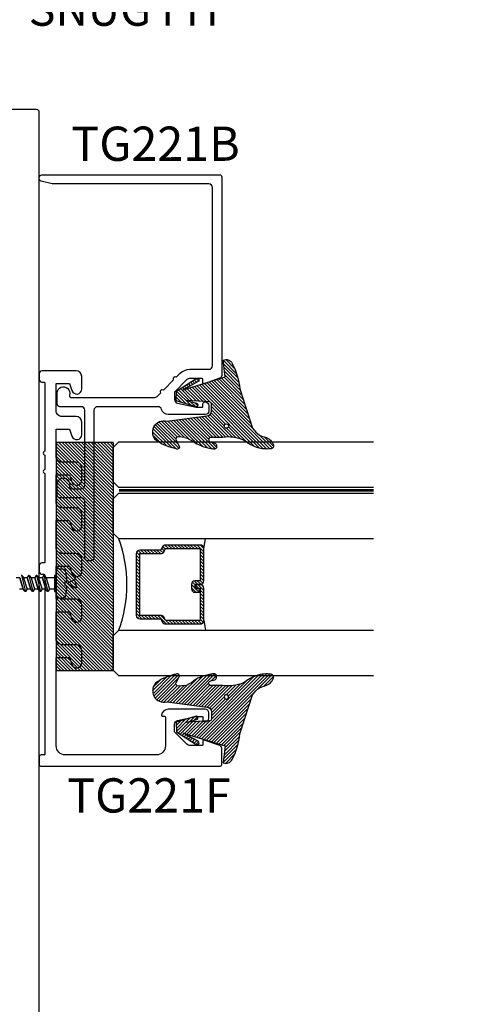
# Model space of a CAD drawing. Units: inches. Extents: x -0.1 to 32.4, y 0 to 43.6.
# Drawn here: x 23.6 to 26.1, y 2.9 to 8.2 of the extents above; entities that cross this region are included whole.
import ezdxf
from ezdxf import colors
from ezdxf.entities.mleader import LeaderData, LeaderLine
from ezdxf.math import Vec2, Vec3

# ---------------------------------------------------------------- set-up
doc = ezdxf.new("R2010")
doc.units = ezdxf.units.IN
doc.header["$LTSCALE"] = 0.5
doc.header["$MEASUREMENT"] = 0
doc.linetypes.add('HIDDEN2', pattern=[0.1875, 0.125, -0.0625])
for name, color, linetype in [('Arcadia-Hidden', 1, 'HIDDEN2'), ('Arcadia-Profile', 4, 'Continuous'), ('Arcadia-Shade', 8, 'Continuous'), ('Arcadia-Text', 3, 'Continuous')]:
    doc.layers.add(name, color=color, linetype=linetype)
doc.styles.get("Standard").update_dxf_attribs({"font": 'ARIALN.TTF'})

# ---------------------------------------------------------------- blocks, each defined once
blk = doc.blocks.new('VTL-TG')
at = {"layer": 'Arcadia-Shade', "lineweight": -3}
h = blk.add_hatch(dxfattribs=at)
h.set_pattern_fill('ANSI31', color=256, scale=0.1, angle=-90.00000000000001, style=0)
h.set_pattern_definition([(315, (0.1151698206901415, -0.2306933476544941), (0.008838834764831847, 0.008838834764831842), [])])
edge = h.paths.add_edge_path()
edge.add_arc((-0.2923274732261774, -0.104363404294323), 0.3749999924999913, 5.900036003472747, 28.33572775322559)
edge.add_arc((0.003506122215389207, 0.05780909285896241), 0.03771152677620549, 24.79707676213061, 114.6484952641619)
edge.add_line((-0.01222147841167498, 0.09208447513703533), (0, -2.775557561562891e-17))
edge.add_line((0, -2.775557561562891e-17), (-0.2308358352395743, -0.07092127075462426))
edge.add_line((-0.2308358352395743, -0.07092127075462426), (-0.1481243601467454, -0.02555312378438582))
edge.add_arc((-0.1537214807516741, -0.01726625242458468), 0.009999999800000513, 304.0358879206306, 484.0358879206305)
edge.add_line((-0.1593186013566028, -0.00897938106478352), (-0.2669589799935891, -0.07748565724017442))
edge.add_line((-0.2669589799935891, -0.07748565724017442), (-0.2694403582127904, -0.1302442589252448))
edge.add_line((-0.2694403582127904, -0.1302442589252448), (-0.1655987389315179, -0.1618025646859842))
edge.add_arc((-0.1607214806116684, -0.1530725963423155), 0.009999999799999975, 240.8087829647301, 420.8087829647301)
edge.add_line((-0.1558442222918188, -0.1443426279986468), (-0.2118154999193251, -0.1296407060281979))
edge.add_line((-0.2118154999193251, -0.1296407060281979), (-0.08572148211166916, -0.1369657515246025))
edge.add_arc((-0.08572148211167147, -0.1469657513245957), 0.009999999799993163, 8.810729923425242e-12, 89.99999999998681, ccw=False)
edge.add_line((-0.0757214823116783, -0.1469657513245941), (-0.07572148231167214, -0.1871705995618403))
edge.add_arc((-0.1007214818116773, -0.1871705995618442), 0.02499999950000521, -89.99999999999483, 8.810729923425242e-12, ccw=False)
edge.add_line((-0.1007214818116751, -0.2121705990618494), (-0.3187214774516747, -0.2417262781435595))
edge.add_arc((-0.335654242412748, -0.3016192885523247), 0.06224059145807833, 74.21350685869737, 232.7827007054165)
edge.add_arc((-0.2018809138340821, -0.08130213514223955), 0.3197200125102316, 237.5778487961123, 258.0066151967483)
edge.add_arc((-0.2627214785716682, -0.3834283136361063), 0.01199999976000021, 242.19883198823, 385.4218481565727)
edge.add_line((-0.251883418812341, -0.3782769589702676), (-0.2694291492714885, -0.3485177464925536))
edge.add_arc((-0.2558815745723324, -0.3420785531602569), 0.01499999969999701, 89.99999999996987, 205.4218481565719, ccw=False)
edge.add_line((-0.2558815745723245, -0.3270785534602599), (-0.2223247756039654, -0.3308966925185359))
edge.add_spline(control_points=[(-0.2223247756039655, -0.3308966925185359), (-0.2169634362473459, -0.3320210251637558), (-0.2060788156691882, -0.3343036514690178), (-0.1946665575581336, -0.3441097214655672), (-0.1840836120993017, -0.3476291389559014), (-0.1797845967212609, -0.3509667751226133), (-0.1784071848953488, -0.3520361594170041)], knot_values=[0, 0, 0, 0, 0.01618263504706292, 0.03285407446268046, 0.04390314384450625, 0.04911231016714496, 0.04911231016714496, 0.04911231016714496, 0.04911231016714496], degree=3, periodic=0)
edge.add_spline(control_points=[(-0.1784071848953488, -0.3520361594170041), (-0.1775061583699725, -0.3530500299003194), (-0.175319399670719, -0.3555106567929409), (-0.1680213307330359, -0.3585675795560664), (-0.1585547351231258, -0.3686109981850388), (-0.140220168955785, -0.3735188755963558), (-0.1235493804579699, -0.3813682920538626), (-0.1079794261353716, -0.3868543830886811), (-0.09376300447323198, -0.389503683452269), (-0.08095787040759332, -0.3935900060106476), (-0.06958214684295014, -0.3937940371141609), (-0.06191248974884549, -0.3958452123723515), (-0.0567408168381314, -0.3941088684919955), (-0.05270146712532325, -0.3935364869071375), (-0.04958567180765967, -0.3899093251251507), (-0.04738466750772734, -0.38480525434265), (-0.0480016114355613, -0.378777735855004), (-0.04847662504505765, -0.3722318824703501), (-0.05119898176467617, -0.3658614879897454), (-0.059346849015517, -0.3595498389395788), (-0.07214809833299357, -0.3592887870226689), (-0.0840839506478131, -0.3550008925644135), (-0.089207470499487, -0.350085676357257), (-0.09081995288181596, -0.3485387516319065)], knot_values=[0, 0, 0, 0, 0.004027299954820777, 0.00977411093089565, 0.0232275682691745, 0.04433697311257426, 0.06499882287250904, 0.07882484812840415, 0.09362174510277967, 0.1084182932837858, 0.1186833940508139, 0.1278809307950865, 0.1311193876515022, 0.1349314074200871, 0.1397425477770804, 0.1445521896321793, 0.1513529462243924, 0.1574198668647111, 0.164326681046799, 0.1713980586650079, 0.1869831792333736, 0.2015016848045829, 0.2081694673776034, 0.2081694673776034, 0.2081694673776034, 0.2081694673776034], degree=3, periodic=0)
edge.add_arc((-0.07734438906481336, -0.3445531253301599), 0.01405261673863813, 80.49701126206952, 196.4764753952485, ccw=False)
edge.add_line((-0.0750243153411532, -0.3306933527808056), (-0.01538279602185355, -0.3306933527808056))
edge.add_arc((0.01496222477026511, -0.5486493753559273), 0.2200582833333957, 67.05907318390189, 97.92607925551789, ccw=False)
edge.add_spline(control_points=[(0.1007369518958682, -0.3459961142171792), (0.1120647515419373, -0.354054821303246), (0.1400021894244294, -0.3739297869333379), (0.1869152983147012, -0.3920398048133158), (0.2270816371722654, -0.3956811519999917), (0.2728235450467548, -0.3922928145757798), (0.2580353028647302, -0.3552576090148668), (0.2327745686973064, -0.3301675784507745), (0.183864217133236, -0.3242707726322072), (0.1612040137623465, -0.2950555313590374), (0.1500761505742076, -0.2807086518286468)], knot_values=[0, 0, 0, 0, 0.04187751867235535, 0.1032813620593853, 0.1430736775611777, 0.1751552553149799, 0.2052026810565731, 0.2310444719205224, 0.2856884274486528, 0.3384158402321654, 0.3384158402321654, 0.3384158402321654, 0.3384158402321654], degree=3, periodic=0)
edge.add_line((0.1500761505742076, -0.2807086518286468), (0.08068605151015279, -0.0658159693761243))
h.paths.add_polyline_path([(0.01838919439824933, -0.2690625019481914, -1), (-0.005428257268871264, -0.2690625019481914, -1)], flags=16)
at = {"layer": 'Arcadia-Profile'}
for points in [[(-0.2223247756039655, -0.3308966925185359), (-0.2223247756039655, -0.3308966925185359), (-0.2558815745723244, -0.3270785534602599, 0.5510158763117275), (-0.2694291492714882, -0.3485177464925542), (-0.2518834188123407, -0.3782769589702681, -0.7213754227006982), (-0.2683183345357563, -0.3940431710330409, -0.08937414064587444), (-0.3732998158145368, -0.3511844177088392, -0.8285161944652659), (-0.3187214774516747, -0.2417262781435595), (-0.1007214818116751, -0.2121705990618494, 0.4142135623730227), (-0.07572148231167214, -0.1871705995618481), (-0.0757214823116783, -0.1469657513246005, 0.4142135623731717), (-0.08572148211166924, -0.1369657515246025), (-0.2118154999193251, -0.1296407060281979), (-0.1558442222918188, -0.1443426279986468, -0.9999999999997954), (-0.1655987389315179, -0.1618025646859842), (-0.2694403582127904, -0.1302442589252448), (-0.2669589799935891, -0.07748565724017442), (-0.1593186013566026, -0.008979381064783354, -1), (-0.1481243601467453, -0.02555312378438579), (-0.2308358352395743, -0.07092127075462429), (0, 0), (-0.01222147841167498, 0.09208447513703533, -0.4134542248371665), (0.03774060390481437, 0.07362552467049555, -0.09820809155009358), (0.08068605151015268, -0.06581596937612366), (0.1500761505742076, -0.2807086518286468)], [(-0.2223247756039655, -0.3308966925185359), (-0.2223247756039655, -0.3308966925185359), (-0.2558815745723244, -0.3270785534602599, 0.5510158763117275), (-0.2694291492714882, -0.3485177464925542), (-0.2518834188123407, -0.3782769589702681, -0.7213754227006982), (-0.2683183345357563, -0.3940431710330409, -0.08937414064587444), (-0.3732998158145368, -0.3511844177088392, -0.8285161944652659), (-0.3187214774516747, -0.2417262781435595), (-0.1007214818116751, -0.2121705990618494, 0.4142135623730227), (-0.07572148231167214, -0.1871705995618481), (-0.0757214823116783, -0.1469657513246005, 0.4142135623731717), (-0.08572148211166924, -0.1369657515246025), (-0.2118154999193251, -0.1296407060281979), (-0.1558442222918188, -0.1443426279986468, -0.9999999999997954), (-0.1655987389315179, -0.1618025646859842), (-0.2694403582127904, -0.1302442589252448), (-0.2669589799935891, -0.07748565724017442), (-0.1593186013566026, -0.008979381064783354, -1), (-0.1481243601467453, -0.02555312378438579), (-0.2308358352395743, -0.07092127075462429), (0, 0), (-0.01222147841167498, 0.09208447513703533, -0.4134542248371665), (0.03774060390481437, 0.07362552467049555, -0.09820809155009358), (0.08068605151015268, -0.06581596937612366), (0.1500761505742076, -0.2807086518286468)], [(0.1007369518958622, -0.3459961142171772, 0.1355030302140701), (-0.01538279602185366, -0.3306933527808056), (-0.07502431534115322, -0.3306933527808056, 0.5541919208630475), (-0.0908199528818075, -0.3485387516319061)], [(0.1007369518958622, -0.3459961142171772, 0.1355030302140701), (-0.01538279602185366, -0.3306933527808056), (-0.07502431534115322, -0.3306933527808056, 0.5541919208630475), (-0.0908199528818075, -0.3485387516319061)]]:
    blk.add_lwpolyline(points, format="xyb", dxfattribs=at)
blk.add_circle((0.006480468564689035, -0.2690625019481914), 0.0119087258335603, dxfattribs=at)
blk.add_circle((0.006480468564689035, -0.2690625019481914), 0.0119087258335603, dxfattribs=at)
for points in [[(0.1500761505742076, -0.2807086518286468), (0.1875020046202848, -0.3178500775924036), (0.2382067100671179, -0.3382214968191093), (0.2563520967232761, -0.3566210375241), (0.2635169093483113, -0.3858017375455987), (0.2326532724230219, -0.3945575097512447), (0.1930134478917579, -0.3910771815878675), (0.1356949468913057, -0.3690539796008707), (0.1007369518958682, -0.3459961142171792)], [(-0.2223247756039655, -0.3308966925185359), (-0.2068095657665481, -0.3354962512764317), (-0.1925890622575252, -0.3441976403688969), (-0.1826344871037122, -0.3489922589889218), (-0.1784071848953488, -0.3520361594170041)], [(-0.09081995288181596, -0.3485387516319065), (-0.08580882561290085, -0.352937379592511), (-0.07235599196150139, -0.3583970747093659), (-0.05715212022619204, -0.3618231902046105), (-0.05165372066142032, -0.3662697600787297), (-0.04877360660361774, -0.3725474208819222), (-0.04798812095151567, -0.3785632781231029), (-0.04798812095151567, -0.385364034715316), (-0.04982092080643957, -0.3898107750344835), (-0.05322469196562452, -0.3932109828855701), (-0.05689029167547238, -0.3942573449086026), (-0.06003223428393772, -0.3950420738146434), (-0.06919623355861415, -0.3942573449086026), (-0.07940786517525575, -0.3932109828855701), (-0.09380843546404105, -0.3898107750344835), (-0.1082093238919697, -0.3864103967383769), (-0.1213007514272136, -0.3819636564192095), (-0.1404145537678119, -0.3741167082489554), (-0.1598439501817666, -0.3658641009135762), (-0.1705792388998475, -0.357755519626302), (-0.1755539813632367, -0.3548784075642358), (-0.1784071848953488, -0.3520361594170041)]]:
    blk.add_spline(points, degree=3, dxfattribs=at)
blk = doc.blocks.new('SB-1.2500X0.3125X4')
at = {"layer": 'Arcadia-Shade', "lineweight": -3}
h = blk.add_hatch(dxfattribs=at)
h.set_pattern_fill('ANSI31', color=256, scale=0.1, style=0)
h.set_pattern_definition([(45, (0, 0), (-0.008838834764831844, 0.008838834764831846), [])])
h.paths.add_polyline_path([(1.25, 0.3125), (0, 0.3125), (0, 0), (1.25, 0)])
at = {"layer": 'Arcadia-Profile'}
for p, q in [((0, 0.3125), (0, 0)), ((0, 0.3125), (1.25, 0.3125)), ((0, 0.3125), (0, 0)), ((0, 0.3125), (1.25, 0.3125)), ((1.25, 0.3125), (1.25, 0)), ((1.25, 0.3125), (1.25, 0)), ((0, 0), (1.25, 0)), ((0, 0), (1.25, 0))]:
    blk.add_line(p, q, dxfattribs=at)
blk = doc.blocks.new('*U49')
at = {"layer": 'Arcadia-Shade', "lineweight": -3}
h = blk.add_hatch(dxfattribs=at)
h.set_pattern_fill('ANSI31', color=256, scale=0.1, angle=-90.00000000000001, style=0)
h.set_pattern_definition([(315, (-7.55830605681443, -8.455433130530421), (0.008838834764831847, 0.008838834764831842), [])])
edge = h.paths.add_edge_path()
edge.add_line((0.4285564927512278, -0.1396366755827452), (0.4285564927512278, -0.1636184129165152))
edge.add_arc((0.448241492751294, -0.1636184129164872), 0.01968500000006623, 180.0000000000817, 270.0000000000837)
edge.add_line((0.4482414927513227, -0.1833034129165534), (0.4732180318310393, -0.1833034129165534))
edge.add_line((0.4732180318310393, -0.1833034129165534), (0.4732180318310393, -0.1636184129165152))
edge.add_line((0.4732180318310393, -0.1636184129165152), (0.4482414927513227, -0.1636184129165152))
edge.add_line((0.4482414927513227, -0.1636184129165152), (0.4482414927513227, -0.1396366755827452))
edge.add_line((0.4482414927513227, -0.1396366755827452), (0.4763228331426044, -0.1396366755827452))
edge.add_arc((0.4763228331426612, -0.119951675582707), 0.01968500000003814, 269.9999999998346, 359.9999999998346)
edge.add_line((0.4960078331426994, -0.1199516755827639), (0.4960078331426994, 0.05573387499939519))
edge.add_arc((0.4763228331426328, 0.05573387499936677), 0.01968500000006657, 8.272512049295473e-11, 90.00000000008272)
edge.add_line((0.4763228331426044, 0.07541887499943334), (0.285832343688071, 0.07541887499943334))
edge.add_arc((0.2858323436881012, 0.0557338749994651), 0.01968499999996824, 90.00000000008805, 155.4529343160534)
edge.add_line((0.2679264678137088, 0.06391182304097276), (0.2606446238063427, 0.04796799528972917))
edge.add_line((0.2606446238063427, 0.04796799528972917), (0.1457257251104238, 0.04796799528972917))
edge.add_arc((0.1457257251104238, 0.02828299528974787), 0.0196849999999813, 90, 180)
edge.add_line((0.1260407251104425, 0.02828299528974787), (0.1260407251104425, -0.3095309952902885))
edge.add_arc((0.1457257251104238, -0.3095309952902885), 0.0196849999999813, 180, 270)
edge.add_line((0.1457257251104238, -0.3292159952902698), (0.2606446238063427, -0.3292159952902698))
edge.add_line((0.2606446238063427, -0.3292159952902698), (0.2679264678137088, -0.3451598230414565))
edge.add_arc((0.2858323436881013, -0.3369818749999488), 0.0196849999999683, 204.5470656839467, 269.9999999999118)
edge.add_line((0.285832343688071, -0.3566668749999171), (0.4763228331426044, -0.3566668749999171))
edge.add_arc((0.476322833142604, -0.3369818749999355), 0.01968499999998163, 270.000000000001, 359.9999999999991)
edge.add_line((0.4960078331425857, -0.3369818749999358), (0.4960078331426994, -0.1612971870005944))
edge.add_arc((0.4763228331426328, -0.1612971870006228), 0.01968500000006657, 8.272512049295473e-11, 90.00000000008272)
edge.add_line((0.4763228331426044, -0.1416121870005562), (0.4521573060815181, -0.1416121870005562))
edge.add_line((0.4521573060815181, -0.1416121870005562), (0.4521573060815181, -0.1612971870005944))
edge.add_line((0.4521573060815181, -0.1612971870005944), (0.4763228331426044, -0.1612971870005944))
edge.add_line((0.4763228331426044, -0.1612971870005944), (0.4763228331426044, -0.3369818749999358))
edge.add_line((0.4763228331426044, -0.3369818749999358), (0.285832343688071, -0.3369818749999358))
edge.add_line((0.285832343688071, -0.3369818749999358), (0.2785504996807049, -0.3210380472487491))
edge.add_arc((0.2606446238063108, -0.3292159952902592), 0.01968499999997073, 24.54706568395132, 89.99999999990726)
edge.add_line((0.2606446238063427, -0.3095309952902885), (0.1457257251104238, -0.3095309952902885))
edge.add_line((0.1457257251104238, -0.3095309952902885), (0.1457257251104238, 0.02828299528974787))
edge.add_line((0.1457257251104238, 0.02828299528974787), (0.2606446238063427, 0.02828299528974787))
edge.add_arc((0.260644623806312, 0.04796799528971667), 0.0196849999999688, 270.0000000000891, 335.4529343160524)
edge.add_line((0.2785504996807049, 0.03979004724820845), (0.285832343688071, 0.05573387499939519))
edge.add_line((0.285832343688071, 0.05573387499939519), (0.4763228331426044, 0.05573387499939519))
edge.add_line((0.4763228331426044, 0.05573387499939519), (0.4763228331426044, -0.1199516755827639))
edge.add_line((0.4763228331426044, -0.1199516755827639), (0.4482414927513227, -0.1199516755827639))
edge.add_arc((0.4482414927512659, -0.139636675582802), 0.01968500000003817, 89.99999999983456, 179.9999999998344)
at = {"layer": 'Arcadia-Hidden', "const_width": 0.015625}
blk.add_lwpolyline([(0.03125, 0.3749999999996514), (1.42719580082931, 0.3749999999996514)], dxfattribs=at)
at = {"layer": 'Arcadia-Profile'}
for p, q in [((0.4960078331426994, 0.05573337499939646), (0.5053829846366407, 0.109374999999408)), ((0.2699663348586228, -0.3486338700575407), (0.2741803486304661, -0.352847883829384)), ((0.4960078331426994, -0.3369818749999358), (0.5053829846366407, -0.3906234999999474))]:
    blk.add_line(p, q, dxfattribs=at)
for points in [[(1.42719580082931, 0.3906250000000031), (0.03125, 0.3906250000000013), (0, 0.4218750000000013), (0, 0.6093750000000013), (0.03125, 0.6406250000000013), (1.42719580082931, 0.6406250000000013)], [(1.42719580082931, 0.1093749999994098), (0.0312499999996465, 0.109374999999408), (-3.534950110406498e-13, 0.140624999999408), (-3.534950110406498e-13, 0.328124999999408), (0.0312499999996465, 0.359374999999408), (1.42719580082931, 0.359374999999408)], [(1.42719580082931, -0.6406249999999987), (0.03125, -0.6406250000000004), (0, -0.6093750000000004), (0, -0.4218750000000004), (0.03125, -0.3906250000000004), (1.42719580082931, -0.3906249999999987)]]:
    blk.add_lwpolyline(points, dxfattribs=at)
blk.add_lwpolyline([(0.4285564927512278, -0.1396366755827452), (0.4285564927512278, -0.1636184129165152, 0.4142135623731049), (0.4482414927513227, -0.1833034129165534), (0.4732180318310393, -0.1833034129165534), (0.4732180318310393, -0.1636184129165152), (0.4482414927513227, -0.1636184129165152), (0.4482414927513227, -0.1396366755827452), (0.4763228331426044, -0.1396366755827452, 0.414213562373095), (0.4960078331426994, -0.1199516755827639), (0.4960078331426994, 0.05573387499939519, 0.414213562373095), (0.4763228331426044, 0.07541887499943334), (0.285832343688071, 0.07541887499943334, 0.2936188569408289), (0.2679264678137088, 0.06391182304097276), (0.2606446238063427, 0.04796799528972917), (0.1457257251104238, 0.04796799528972917, 0.414213562373095), (0.1260407251104425, 0.02828299528974787), (0.1260407251104425, -0.3095309952902885, 0.414213562373095), (0.1457257251104238, -0.3292159952902698), (0.2606446238063427, -0.3292159952902698), (0.2679264678137088, -0.3451598230414565, 0.2936188569408282), (0.285832343688071, -0.3566668749999171), (0.4763228331426044, -0.3566668749999171, 0.4142135623730852), (0.4960078331425857, -0.3369818749999358), (0.4960078331426994, -0.1612971870005944, 0.414213562373095), (0.4763228331426044, -0.1416121870005562), (0.4521573060815181, -0.1416121870005562), (0.4521573060815181, -0.1612971870005944), (0.4763228331426044, -0.1612971870005944), (0.4763228331426044, -0.3369818749999358), (0.285832343688071, -0.3369818749999358), (0.2785504996807049, -0.3210380472487491, 0.2936188569407848), (0.2606446238063427, -0.3095309952902885), (0.1457257251104238, -0.3095309952902885), (0.1457257251104238, 0.02828299528974787), (0.2606446238063427, 0.02828299528974787, 0.293618856940819), (0.2785504996807049, 0.03979004724820845), (0.285832343688071, 0.05573387499939519), (0.4763228331426044, 0.05573387499939519), (0.4763228331426044, -0.1199516755827639), (0.4482414927513227, -0.1199516755827639, 0.4142135623730945)], format="xyb", close=True, dxfattribs=at)
blk.add_arc((-0.662522010965028, -0.1406242500002439), 0.7374409998087014, 340.1834820757155, 19.81651792428493, dxfattribs=at)

msp = doc.modelspace()

# ---------------------------------------------------------------- linework, layer by layer
at = {"layer": 'Arcadia-Hidden', "lineweight": -3}
for p, q in [((23.6285156182752, 5.18600224910108), (23.60796069827521, 5.18600224910108)), ((23.64736841827514, 5.12433744910112), (23.6285156182752, 5.18600224910108)), ((23.6285156182752, 5.18600224910108), (23.64736841827514, 5.12433744910112)), ((23.63872193827521, 5.198335049101104), (23.63563869827519, 5.198335049101104)), ((23.63872193827521, 5.198335049101104), (23.64907049827517, 5.18600224910108)), ((23.66080021827517, 5.112004649101095), (23.63872193827521, 5.198335049101104)), ((23.64907049827517, 5.18600224910108), (23.66792329827516, 5.12433744910112)), ((23.66962541827516, 5.18600224910108), (23.64907049827517, 5.18600224910108)), ((23.67674849827515, 5.198335049101104), (23.66962541827516, 5.18600224910108)), ((23.68847821827509, 5.12433744910112), (23.66962541827516, 5.18600224910108)), ((23.66962541827516, 5.18600224910108), (23.68847821827509, 5.12433744910112)), ((23.67983173827517, 5.198335049101104), (23.67674849827515, 5.198335049101104)), ((23.67983173827517, 5.198335049101104), (23.69018029827512, 5.18600224910108)), ((23.70191001827513, 5.112004649101095), (23.67983173827517, 5.198335049101104)), ((23.69018029827512, 5.18600224910108), (23.70903309827511, 5.12433744910112)), ((23.71073521827512, 5.18600224910108), (23.69018029827512, 5.18600224910108)), ((23.7178582982751, 5.198335049101104), (23.71073521827512, 5.18600224910108)), ((23.72958801827505, 5.12433744910112), (23.71073521827512, 5.18600224910108)), ((23.71073521827512, 5.18600224910108), (23.72958801827505, 5.12433744910112)), ((23.72094153827513, 5.198335049101104), (23.7178582982751, 5.198335049101104)), ((23.72094153827513, 5.198335049101104), (23.73129009827508, 5.18600224910108)), ((23.74301981827509, 5.112004649101095), (23.72094153827513, 5.198335049101104)), ((23.73129009827508, 5.18600224910108), (23.75014289827507, 5.12433744910112)), ((23.75184501827508, 5.18600224910108), (23.73129009827508, 5.18600224910108)), ((23.75896809827506, 5.198335049101104), (23.75184501827508, 5.18600224910108)), ((23.77069781827501, 5.12433744910112), (23.75184501827508, 5.18600224910108)), ((23.75184501827508, 5.18600224910108), (23.77069781827501, 5.12433744910112)), ((23.76205133827509, 5.198335049101104), (23.75896809827506, 5.198335049101104)), ((23.76205133827509, 5.198335049101104), (23.77239989827504, 5.18600224910108)), ((23.78412961827505, 5.112004649101095), (23.76205133827509, 5.198335049101104)), ((23.81929495943601, 5.18600224910108), (23.7723998982751, 5.18600224910108)), ((23.77239989827504, 5.18600224910108), (23.79125269827503, 5.12433744910112)), ((23.93298015524522, 5.191603049101104), (23.92825185124514, 5.172537849101104)), ((23.64736841827514, 5.12433744910112), (23.62681349827514, 5.12433744910112)), ((23.65771697827515, 5.112004649101095), (23.64736841827514, 5.12433744910112)), ((23.66792329827516, 5.12433744910112), (23.66080021827517, 5.112004649101095)), ((23.68847821827509, 5.12433744910112), (23.6679232982751, 5.12433744910112)), ((23.69882677827511, 5.112004649101095), (23.68847821827509, 5.12433744910112)), ((23.70903309827511, 5.12433744910112), (23.70191001827513, 5.112004649101095)), ((23.72958801827505, 5.12433744910112), (23.70903309827506, 5.12433744910112)), ((23.73993657827506, 5.112004649101095), (23.72958801827505, 5.12433744910112)), ((23.75014289827507, 5.12433744910112), (23.74301981827509, 5.112004649101095)), ((23.77069781827501, 5.12433744910112), (23.75014289827502, 5.12433744910112)), ((23.78104637827502, 5.112004649101095), (23.77069781827501, 5.12433744910112)), ((23.79125269827503, 5.12433744910112), (23.78412961827505, 5.112004649101095)), ((23.81929495943601, 5.12433744910112), (23.79125269827503, 5.12433744910112)), ((23.89241747779317, 5.155671449101078), (23.89239703524515, 5.155169849101128)), ((23.89239703524515, 5.155169849101128), (23.89241747779317, 5.154668249101121)), ((23.89247866988518, 5.156169849101104), (23.89241747779317, 5.155671449101078)), ((23.89241747779317, 5.154668249101121), (23.89247866988518, 5.154169849101095)), ((23.89258020584515, 5.15666144910108), (23.89247866988518, 5.156169849101104)), ((23.89247866988518, 5.154169849101095), (23.89258020584515, 5.153677849101086)), ((23.89272141240519, 5.157143449101056), (23.89258020584515, 5.15666144910108)), ((23.89258020584515, 5.153677849101086), (23.89272141240519, 5.153196249101086)), ((23.89290135324518, 5.157612249101078), (23.89272141240519, 5.157143449101056)), ((23.89272141240519, 5.153196249101086), (23.89290135324518, 5.152727449101064)), ((23.89311883564517, 5.158064649101107), (23.89290135324518, 5.157612249101078)), ((23.89290135324518, 5.152727449101064), (23.89311883564517, 5.152275049101092)), ((23.89337241724519, 5.158498249101115), (23.89311883564517, 5.158064649101107)), ((23.89311883564517, 5.152275049101092), (23.89337241724519, 5.151841449101084)), ((23.8936604172452, 5.158909449101088), (23.89337241724519, 5.158498249101115)), ((23.89337241724519, 5.151841449101084), (23.8936604172452, 5.151430249101111)), ((23.89398092564522, 5.159295849101113), (23.8936604172452, 5.158909449101088)), ((23.8936604172452, 5.151430249101111), (23.89398092564522, 5.151043849101086)), ((23.89433181764514, 5.159655049101104), (23.89398092564522, 5.159295849101113)), ((23.89398092564522, 5.151043849101086), (23.89433181764514, 5.150684649101095)), ((23.8947107664452, 5.159984649101091), (23.89433181764514, 5.159655049101104)), ((23.89433181764514, 5.150684649101095), (23.8947107664452, 5.150355049101108)), ((23.89511526004515, 5.160282249101101), (23.8947107664452, 5.159984649101091)), ((23.8947107664452, 5.150355049101108), (23.89511526004515, 5.150057449101098)), ((23.89554261644514, 5.160545849101084), (23.89511526004515, 5.160282249101101)), ((23.89511526004515, 5.150057449101098), (23.89554261644514, 5.149793849101059)), ((23.89599000164515, 5.1607734491011), (23.89554261644514, 5.160545849101084)), ((23.89554261644514, 5.149793849101059), (23.89599000164515, 5.149566249101099)), ((23.89645445124518, 5.160964249101085), (23.89599000164515, 5.1607734491011)), ((23.89599000164515, 5.149566249101099), (23.89645445124518, 5.149375449101115)), ((23.92825185124514, 5.172537849101104), (23.89645445124518, 5.160964249101085)), ((23.89645445124518, 5.149375449101115), (23.94020135524522, 5.133452649101116)), ((23.91910500724515, 5.130882249101091), (23.91102795924519, 5.144071049101115)), ((23.91918312724516, 5.130764249101105), (23.91910500724515, 5.130882249101091)), ((23.91926920324516, 5.130651449101094), (23.91918312724516, 5.130764249101105)), ((23.91936282724521, 5.130545049101102), (23.91926920324516, 5.130651449101094)), ((23.91946355524522, 5.130445449101103), (23.91936282724521, 5.130545049101102)), ((23.9195709072452, 5.130353049101075), (23.91946355524522, 5.130445449101103)), ((23.91968437524514, 5.130268249101107), (23.9195709072452, 5.130353049101075)), ((23.91980341924517, 5.130191449101119), (23.91968437524514, 5.130268249101107)), ((23.91992747524517, 5.130123049101087), (23.91980341924517, 5.130191449101119)), ((23.9200559472452, 5.130063049101125), (23.91992747524517, 5.130123049101087)), ((23.92018823524518, 5.130012249101071), (23.9200559472452, 5.130063049101125)), ((23.92032369924516, 5.12997104910113), (23.92018823524518, 5.130012249101071)), ((23.92046170724518, 5.129938649101121), (23.92032369924516, 5.12997104910113)), ((23.92060159524516, 5.129916249101086), (23.92046170724518, 5.129938649101121)), ((23.92074269924518, 5.129903449101107), (23.92060159524516, 5.129916249101086)), ((23.92088435524516, 5.129900649101103), (23.92074269924518, 5.129903449101107)), ((23.92102587924518, 5.129907049101064), (23.92088435524516, 5.129900649101103)), ((23.92116661124521, 5.129923449101113), (23.92102587924518, 5.129907049101064)), ((23.92130587124518, 5.129949849101081), (23.92116661124521, 5.129923449101113)), ((23.92144300724516, 5.129985449101071), (23.92130587124518, 5.129949849101081)), ((23.92157735924513, 5.130030249101083), (23.92144300724516, 5.129985449101071)), ((23.92170829524514, 5.130084649101093), (23.92157735924513, 5.130030249101083)), ((23.92183519124518, 5.130147449101116), (23.92170829524514, 5.130084649101093)), ((23.92195743924515, 5.130219049101072), (23.92183519124518, 5.130147449101116)), ((23.92207446724518, 5.130299049101097), (23.92195743924515, 5.130219049101072)), ((23.92218571524518, 5.130386649101126), (23.92207446724518, 5.130299049101097)), ((23.92229065124513, 5.130481849101102), (23.92218571524518, 5.130386649101126)), ((23.92238877924518, 5.130584249101105), (23.92229065124513, 5.130481849101102)), ((23.92247963524517, 5.130693049101126), (23.92238877924518, 5.130584249101105)), ((23.92256278724517, 5.130807449101098), (23.92247963524517, 5.130693049101126)), ((23.92263783524515, 5.130927849101113), (23.92256278724517, 5.130807449101098)), ((23.92689365924514, 5.138296249101074), (23.92263783524515, 5.130927849101113)), ((23.92825185124514, 5.172537849101104), (23.94020135524522, 5.133452649101116)), ((23.66080021827517, 5.112004649101095), (23.65771697827515, 5.112004649101095)), ((23.70191001827513, 5.112004649101095), (23.69882677827511, 5.112004649101095)), ((23.74301981827509, 5.112004649101095), (23.73993657827506, 5.112004649101095)), ((23.78412961827505, 5.112004649101095), (23.78104637827502, 5.112004649101095))]:
    msp.add_line(p, q, dxfattribs=at)
msp.add_lwpolyline([(23.88520595943604, 5.142721049101112), (23.88511267943599, 5.140719449101084), (23.88500547943599, 5.138719049101098), (23.88488443943598, 5.136719049101089), (23.88474951943599, 5.134719849101089), (23.88460071943601, 5.132721849101074), (23.88443807943602, 5.130725049101102), (23.88426159943597, 5.128729049101082), (23.88407127943597, 5.126734649101081), (23.88386715943599, 5.124741449101123), (23.88364919943595, 5.122749449101093), (23.88341739943601, 5.120759449101058), (23.88317183943602, 5.118771049101099), (23.88291247943599, 5.116784249101102), (23.88263935943596, 5.114799449101099), (23.88235247943598, 5.112816249101058), (23.882051839436, 5.110835449101103), (23.881737479436, 5.108856649101085), (23.881409439436, 5.106880249101096), (23.881067639436, 5.104905849101101), (23.88071219943598, 5.102934249101111), (23.88034307943602, 5.100965049101092), (23.87996027943601, 5.098998249101101), (23.87956387943601, 5.097034249101114), (23.87915387943602, 5.095073049101131), (23.87873027943598, 5.093114649101096), (23.87829307943596, 5.091159449101099), (23.87784235943602, 5.089207049101105), (23.877378079436, 5.087258249101126), (23.87690031943598, 5.085312249101094), (23.87679015943601, 5.084904649101134), (23.87666403943601, 5.084501849101059), (23.876522079436, 5.084103849101098), (23.87636455943598, 5.083712249101097), (23.87619175943601, 5.083327049101115), (23.87600387943601, 5.08294864910107), (23.87580123943602, 5.082578249101118), (23.87558415943599, 5.082216249101123), (23.87535295943601, 5.081863049101059), (23.87510799943598, 5.081519049101132), (23.87484967943598, 5.081185049101066), (23.87457839943599, 5.080861449101064), (23.87429455943598, 5.080548649101104), (23.873998639436, 5.08024744910108), (23.87369107943599, 5.079958249101082), (23.87337231943596, 5.079681049101112), (23.87304291943596, 5.079417049101096), (23.87270335943597, 5.079166249101092), (23.87235415943596, 5.078928649101101), (23.87199587943596, 5.078705449101108), (23.87162903943599, 5.078496249101079), (23.87125427943599, 5.078301449101104), (23.87087211943597, 5.07812184910108), (23.87048315943596, 5.07795744910112), (23.87008807943599, 5.077808649101087), (23.869687399436, 5.077675449101093), (23.86928175943601, 5.07755824910106), (23.86887183943603, 5.077456649101066), (23.86845823943602, 5.077371849101098), (23.868041599436, 5.07730304910109), (23.83815259943597, 5.072981849101097), (23.82792803943599, 5.072981849101097), (23.82792803943599, 5.237365849101081), (23.83815259943597, 5.237365849101081), (23.868041599436, 5.233044649101089), (23.86845823943602, 5.232975849101081), (23.86887183943603, 5.232891049101113), (23.86928175943601, 5.232789449101062), (23.869687399436, 5.232672249101086), (23.87008807943599, 5.232539049101092), (23.87048315943596, 5.232390249101115), (23.87087211943597, 5.232225849101098), (23.87125427943599, 5.232046249101074), (23.87162903943599, 5.2318514491011), (23.87199587943596, 5.231642249101071), (23.87235415943596, 5.231419049101078), (23.87270335943597, 5.231181449101086), (23.87304291943596, 5.230930649101083), (23.87337231943596, 5.230666649101124), (23.87369107943599, 5.230389449101096), (23.873998639436, 5.230100249101099), (23.87429455943598, 5.229799049101132), (23.87457839943599, 5.229486249101058), (23.87484967943598, 5.229162649101113), (23.87510799943598, 5.228828649101104), (23.87535295943601, 5.228484649101063), (23.87558415943599, 5.228131449101113), (23.87580123943602, 5.227769449101118), (23.87600387943601, 5.227399049101109), (23.87619175943601, 5.227020649101121), (23.87636455943598, 5.226635449101082), (23.876522079436, 5.226243849101081), (23.87666403943601, 5.225845849101063), (23.87679015943601, 5.225443049101102), (23.87690031943598, 5.225035449101085), (23.87738007943599, 5.22308144910113), (23.87784619943599, 5.221124249101081), (23.878298639436, 5.219163849101108), (23.87873747943601, 5.217200249101097), (23.879162599436, 5.215233849101082), (23.87957399943596, 5.213264249101087), (23.87997167943601, 5.211291849101087), (23.88035563943598, 5.209317049101116), (23.880725839436, 5.207339449101084), (23.88108223943598, 5.205359049101105), (23.88142483943599, 5.203376649101131), (23.881753599436, 5.201391449101095), (23.88206855943602, 5.199404249101065), (23.88236967943598, 5.197415049101096), (23.88265691943596, 5.195423849101132), (23.88293031943599, 5.193430249101084), (23.883189799436, 5.191435049101131), (23.88343535943599, 5.189438249101102), (23.88366703943601, 5.187439849101111), (23.88388475943597, 5.185439449101125), (23.88408859943596, 5.183437849101097), (23.88427843943603, 5.181435049101083), (23.88445435943598, 5.179430649101107), (23.88461631943599, 5.177425049101089), (23.88476427943598, 5.175418649101118), (23.88489827943599, 5.173411049101105), (23.885018319436, 5.171402649101083), (23.88512431943602, 5.169393449101108), (23.88521635943599, 5.167383449101123), (23.88529439943599, 5.165373049101106), (23.87506411943602, 5.165373049101106), (23.87506411943602, 5.14472304910106), (23.88528539943601, 5.14472304910106)], close=True, dxfattribs=at)
for points in [[(23.82792803943599, 5.198335049101104), (23.81896459943599, 5.198335049101104)], [(23.81929495943601, 5.19851544910108), (23.81929495943601, 5.112004649101095), (23.82792803943599, 5.112004649101095)], [(23.82792803943599, 5.19851544910108), (23.82792803943599, 5.111824249101062)]]:
    msp.add_lwpolyline(points, dxfattribs=at)
at = {"layer": 'Arcadia-Profile', "lineweight": -3}
msp.add_lwpolyline([(23.73492803943594, 2.765912852871054), (23.734928039436, 7.735912852871081, 0.414213562373095), (23.71992803943601, 7.750912852871068), (21.24992803943599, 7.750912852871068, 0.414213562373095)], format="xyb", dxfattribs=at)
at = {"layer": 'Arcadia-Profile'}
for points in [[(23.73492803943597, 7.371847129837306), (23.73492803943603, 7.378252437300091, -0.4142135623730784), (23.74992803943601, 7.393252437300077), (24.72492803943598, 7.393252437300077, -0.4142135623732282), (24.73492803943597, 7.383252437300087), (24.73492803943597, 6.293802262306883, -0.3183363346814176), (24.72490239256857, 6.279651085291789), (24.63908615714686, 6.249485378295049, -0.5170635500108804), (24.63242803943601, 6.25420243730008), (24.63242803943601, 6.273202437300085, 0.4142135623730451), (24.62742803943601, 6.278202437300081), (24.55865575862842, 6.278202437300081, 0.1990202627216196), (24.54450775316249, 6.272338700644241), (24.47789103806954, 6.205666651156264, 0.1988044764925147), (24.476428039436, 6.202132585320271), (24.476428039436, 6.162252437300083, 0.354118572530669), (24.49226980561966, 6.142689485285416), (24.594428039436, 6.120252437300053), (24.62742803943601, 6.120252437300053, 0.4142135623731949), (24.63242803943601, 6.125252437300048), (24.63242803943601, 6.139252437300058, -0.4142135623728952), (24.642428039436, 6.149252437300049), (24.64442803943601, 6.149252437300049, -0.4142135623732948), (24.66442803943599, 6.129252437300067), (24.66442803943599, 6.100252437300071, -0.4142135623730867), (24.64442803943601, 6.080252437300089), (24.442433039436, 6.080252437300089, -0.341375559023679), (24.40565615510965, 6.108674076498573, 0.3413755590234355), (24.38630244674127, 6.123630865972757), (24.05492803943596, 6.123630865972757, 0.414213562373095), (24.03492803943598, 6.103630865972718), (24.03492803943598, 5.294752437300076, -0.4142135623730617), (24.019928039436, 5.27975243730009), (23.99992803943601, 5.27975243730009, -0.414213562373095), (23.98492803943597, 5.294752437300076), (23.98492803943597, 5.603630865972718, 0.414213562373095), (23.96492803943599, 5.623630865972757), (23.84792314451821, 5.623630865972757, -0.4142215344591065), (23.83292314452373, 5.638631274247643), (23.83292476672247, 5.698230773749685, -1.181676300699691), (23.90052354068226, 5.686893365330945, 0.5152619767906199), (23.90997637612659, 5.673630865972711), (23.96492803943599, 5.673630865972711, 0.4142135623731117), (23.98492803943597, 5.693630865972693), (23.98492803943597, 6.103630865972718, 0.414213562373095), (23.96492803943599, 6.123630865972757), (23.84792314451821, 6.123630865972757, -0.4142215344590648), (23.83292314452373, 6.138631274247643), (23.83292476672247, 6.198230773749685, -1.181676300699691), (23.90052354068226, 6.186893365330945, 0.5152619767906228), (23.90997637612659, 6.173630865972711), (24.36691136083269, 6.173630865972711, 0.1990202527542995), (24.38105936575644, 6.179494602085981), (24.39904069052986, 6.197490861456174, 0.3178372451958109), (24.40001463906091, 6.203181622177851, -0.7071067811867707), (24.41334243646756, 6.216520489140464, 0.3178372451957003), (24.41903238663983, 6.217499161899923), (24.46972200996365, 6.268230886075173, 0.3178372451958027), (24.4706959584947, 6.273921646796964, -0.7071067811867757), (24.48402375590135, 6.287260513759463, 0.3178372451959602), (24.48971370607362, 6.288239186518979), (24.50769503084703, 6.306235445889172, -0.1989123673796463), (24.56072803943599, 6.328202437300035), (24.66492803943598, 6.328202437300035, 0.414213562373095), (24.68492803943602, 6.348202437300074), (24.68492803943596, 7.323252437300084, 0.4142135623731283), (24.66492803943598, 7.343252437300123), (23.80853601457133, 7.343252437300123, -0.06147325238337931), (23.80488917235502, 7.343702504590681), (23.74628119721964, 7.358392197127785, -0.3605974458202197)], [(23.91365836822771, 4.711750807544377, 0.8515455954843103), (23.96792803943598, 4.720509651443365), (23.96792803943598, 4.788926165389228, 0.4142135623730451), (23.93692803943597, 4.81992616538929), (23.85892803943599, 4.81992616538929, -0.414213562373095), (23.82792803943599, 4.850926165389239), (23.82792803943599, 4.99992616538924), (23.90100619052149, 4.999926165389127), (23.91365836822771, 4.961750807544377, 0.8515455954843103), (23.96792803943598, 4.970509651443365), (23.96792803943598, 5.038926165389285, 0.4142135623730451), (23.93692803943597, 5.06992616538929), (23.85892803943599, 5.06992616538929, -0.414213562373095), (23.82792803943599, 5.100926165389239), (23.82792803943599, 5.24992616538924), (23.90100619052149, 5.249926165389127), (23.91365836822771, 5.211750807544377, 0.8515455954843103), (23.96792803943598, 5.220509651443365), (23.96792803943598, 5.288926165389285, 0.4142135623730451), (23.93692803943597, 5.31992616538929), (23.85892803943599, 5.31992616538929, -0.4142135623731283), (23.82792803943599, 5.350926165389239), (23.82792803943599, 5.49992616538924), (23.90100619052149, 5.499926165389127), (23.91365836822771, 5.461750807544377, 0.8515455954843103), (23.96792803943598, 5.470509651443365), (23.96792803943598, 5.538926165389285, 0.4142135623730451), (23.93692803943597, 5.56992616538929), (23.85892803943599, 5.56992616538929, -0.414213562373095), (23.82792803943599, 5.600926165389239), (23.82792803943599, 5.74992616538924), (23.90100619052149, 5.749926165389127), (23.91365836822771, 5.711750807544377, 0.8515455954843103), (23.96792803943598, 5.720509651443365), (23.96792803943598, 5.788926165389285, 0.4142135623730451), (23.93692803943597, 5.81992616538929), (23.85892803943599, 5.81992616538929, -0.414213562373095), (23.82792803943599, 5.850926165389239), (23.82792803943599, 5.99992616538924), (23.90100619052149, 5.999926165389127), (23.91365836822771, 5.961750807544377, 0.8515455954843103), (23.96792803943598, 5.970509651443365), (23.96792803943598, 6.038926165389285, 0.4142135623730451), (23.93692803943597, 6.06992616538929), (23.85892803943599, 6.06992616538929, -0.4142135623731283), (23.82792803943599, 6.100926165389239), (23.82792803943599, 6.249926165389354), (23.90100619052149, 6.249926165389297), (23.91365836822771, 6.211750807544547, 0.8515455954843103), (23.96792803943598, 6.220509651443535), (23.96792803943598, 6.288926165389398, 0.4142135623730284), (23.93692803943597, 6.319926165389404), (23.74992803943596, 6.319926165389404, 0.4142135623730617), (23.73492803943597, 6.304926165389418), (23.73492803943597, 6.272926165389379, 0.4142135623730784), (23.74992803943596, 6.257926165389392), (23.76092803943598, 6.257926165389392, -0.4142135623731283), (23.76592803943598, 6.252926165389397), (23.76592803943598, 5.883209611106679, -0.3178372451958756), (23.76259470610265, 5.878495565898845, 0.7071067811867199), (23.76259470610265, 5.859639385067169, -0.3178372451958876), (23.76592803943598, 5.854925339859221), (23.76592803943598, 5.783209611106713, -0.3178372451959424), (23.76259470610265, 5.778495565898822, 0.7071067811868111), (23.76259470610265, 5.759639385067146, -0.3178372451959371), (23.76592803943598, 5.754925339859199), (23.76592803943598, 5.2729752470824, -0.4142135623732199), (23.76092803943598, 5.267975247082404), (23.74992803943596, 5.267975247082404, 0.4142135623731283), (23.73492803943597, 5.252975247082418), (23.73492803943597, 5.220975247082436, 0.414213562373095), (23.74992803943596, 5.205975247082449), (23.76092803943598, 5.205975247082449, -0.414213562373095), (23.76592803943598, 5.200975247082454), (23.76592803943598, 4.2210243287754, -0.4142135623732199), (23.76092803943598, 4.216024328775404), (23.74492803943596, 4.216024328775404, 0.4142135623730367), (23.73492803943597, 4.206024328775413), (23.73492803943597, 4.16402432877544, 0.4142135623732365), (23.74492803943596, 4.154024328775449), (24.72492803943598, 4.154024328775449, 0.4142135623733614), (24.73492803943597, 4.16402432877544), (24.73492803943597, 4.253024503768643, 0.3183363346814392), (24.72490239256857, 4.267175680783737), (24.63908615714686, 4.297341387780477, 0.5170635500106897), (24.63242803943595, 4.292624328775389), (24.63242803943595, 4.273624328775384, -0.4142135623731949), (24.62742803943596, 4.268624328775388), (24.55865575862842, 4.268624328775388, -0.1990202627214709), (24.54450775316249, 4.274488065431228), (24.47789103806949, 4.341160114919205, -0.1988044764927828), (24.47642803943594, 4.344694180755198), (24.476428039436, 4.384574328775386, -0.3541185725306025), (24.4922698056196, 4.404137280790053), (24.59389806189685, 4.426457929626451, -0.05410211545969704), (24.59497064882933, 4.426574328775416), (24.62742803943596, 4.426574328775416, -0.4142135623730118), (24.63242803943595, 4.421574328775421), (24.63242803943601, 4.407574328775411, 0.4142135623732449), (24.642428039436, 4.39757432877542), (24.64442803943595, 4.39757432877542, 0.4142135623727204), (24.66442803943599, 4.417574328775402), (24.66442803943593, 4.446574328775398, 0.4142135623731367), (24.64442803943595, 4.46657432877538), (24.44243303943594, 4.46657432877538, 0.3703408036934643), (24.40486667591827, 4.434326789766203, 0.4594909489738249), (24.40980896818476, 4.428569328775382), (24.42142803943599, 4.428569328775382, -0.4142135623729119), (24.42642803943599, 4.423569328775386), (24.42642803943599, 4.266024328775472, -0.4142135623731117), (24.37642803943598, 4.216024328775461), (23.87792803943594, 4.216024328775404, -0.41421356237312), (23.82792803943599, 4.266024328775472), (23.82792803943599, 4.74992616538924), (23.90100619052149, 4.749926165389127)]]:
    msp.add_lwpolyline(points, format="xyb", close=True, dxfattribs=at)

# ---------------------------------------------------------------- block references
at = {"layer": 'Arcadia-Profile', "lineweight": -3}
for name, p in [('VTL-TG', (24.7544114345975, 6.286333786572357)), ('*U49', (24.14042803943599, 5.290292838940218))]:
    msp.add_blockref(name, p, dxfattribs=at)
at = {"layer": 'Arcadia-Profile', "lineweight": -3, "rotation": 270}
msp.add_blockref('SB-1.2500X0.3125X4', (23.82792803943568, 5.927242372292085), dxfattribs=at)
at = {"layer": 'Arcadia-Profile', "lineweight": -3, "xscale": -1, "rotation": 180}
msp.add_blockref('VTL-TG', (24.7544114345975, 4.265324925824586), dxfattribs=at)

# ---------------------------------------------------------------- texts
at = {"layer": 'Arcadia-Text', "lineweight": -3}
for s, p in [('TG221B', (23.91072988890809, 7.469971265574657)), ('TG221F', (23.88798908681099, 3.900875844369069))]:
    msp.add_text(s, height=0.1875, dxfattribs=at).set_placement(p)

# ---------------------------------------------------------------- leaders
ml = msp.add_multileader_mtext('Standard', dxfattribs=at)
ml.set_content('\\A1;1 {\\H0.7x;\\S1/2;}"X1 {\\H0.7x;\\S3/4;}"X4{\\H0.7x;\\S5/8;}" L-ANGLE\\PSNUG FIT', color=256)
ml.set_leader_properties()
ml.build(insert=Vec2(0, 0))
ml.multileader.update_dxf_attribs({"dogleg_length": 0.36, "arrow_head_size": 0.24})
ctx = ml.context
ctx.base_point, ctx.char_height, ctx.arrow_head_size, ctx.landing_gap_size, ctx.plane_origin = Vec3(23.49718102656331, 8.80226935313965), 0.18, 0.24, 0.18, Vec3(29.24001710104525, 10.19533697894224)
notes = []
notes.append((ctx, [(1, (1, 1, 0), (23.08931657894331, 8.80226935313965), (1, 0), 0.4078644476200008, [(0, [(23.01619954523679, 7.568934219854725)], 0, [])])]))
ctx.mtext.insert, ctx.mtext.flow_direction = Vec3(23.67718102656332, 8.89380414167988), 5
for ctx, leaders in notes:
    for number, flags, end, landing, length, lines in leaders:
        leader = LeaderData()
        leader.index, (leader.has_last_leader_line, leader.has_dogleg_vector, leader.attachment_direction) = number, flags
        leader.last_leader_point, leader.dogleg_vector, leader.dogleg_length = Vec3(end), Vec3(landing), length
        for number, points, colour, breaks in lines:
            line = LeaderLine()
            line.index, line.vertices, line.color, line.breaks = number, Vec3.list(points), colors.encode_raw_color(colour), breaks
            leader.lines.append(line)
        ctx.leaders.append(leader)

doc.saveas('drawing.dxf')
